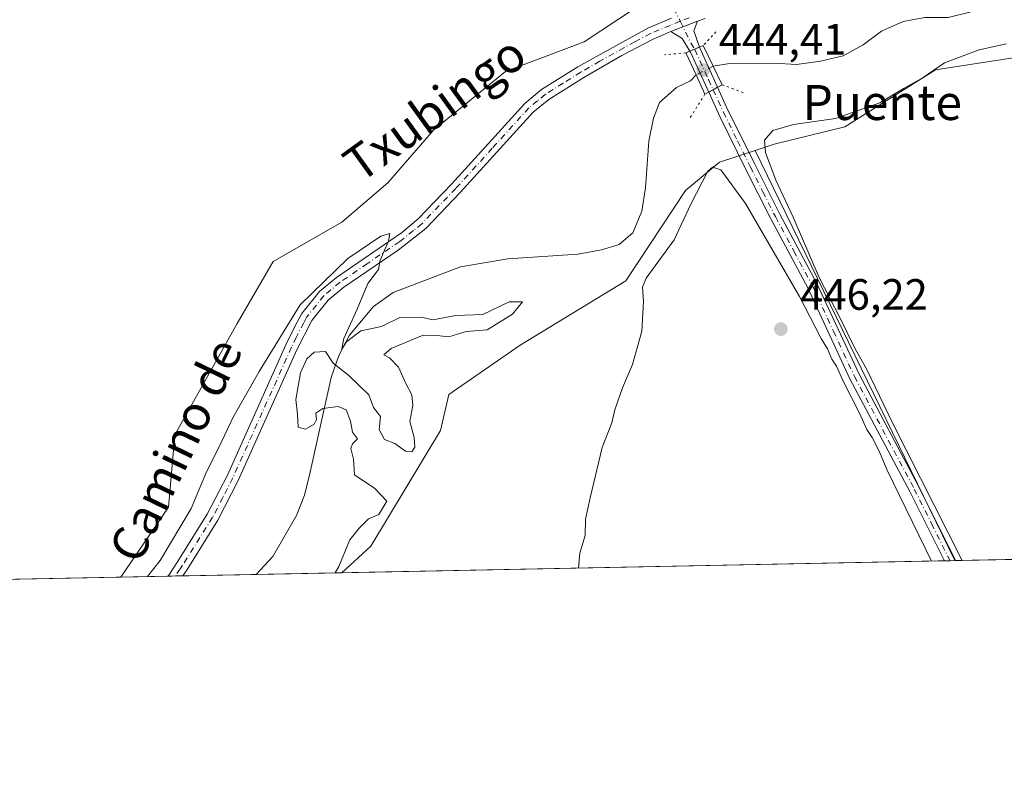
# Model space of a CAD drawing. Units: metres. Extents: x 634738 to 638195, y 4729746 to 4732126.
# Drawn here: x 637121 to 637346, y 4729746 to 4729920 of the extents above; entities that cross this region are included whole.
import ezdxf
from ezdxf.enums import TextEntityAlignment as Align

# ---------------------------------------------------------------- set-up
doc = ezdxf.new("R2010")
doc.units = ezdxf.units.M
doc.header["$MEASUREMENT"] = 0
doc.linetypes.add('DGN Style 4', pattern=[2.6384748266838614, 1.318413404963828, -0.6592067024819142, 0.001648016756204785, -0.6592067024819142])
doc.linetypes.add('DGN Style 5', pattern=[1.1536117293433497, 0.4944050268614355, -0.6592067024819142])
for name, color, linetype, lineweight in [('Camino Cxs', 7, 'Continuous', 0), ('Camino eje', 30, 'DGN Style 4', 13), ('Comarca CxS', 21, 'Continuous', 0), ('Comunidad Autónoma CxS', 142, 'Continuous', 0), ('Corriente natural lineal', 142, 'Continuous', 13), ('Corriente natural lineal oculto', 9, 'DGN Style 4', 13), ('Cultivos herbáceos CxS', 92, 'Continuous', 0), ('Curva de nivel normal', 30, 'Continuous', 0), ('Entidad de ámbito territorial CxS', 92, 'Continuous', 0), ('Municipio CxS', 4, 'Continuous', 0), ('Pastizal CxS', 92, 'Continuous', 0), ('Prado CxS', 92, 'Continuous', 0), ('Provincia CxS', 1, 'Continuous', 0), ('Puente Cxs', 1, 'Continuous', 13), ('Puente esquema', 1, 'DGN Style 5', 0), ('Punto de cota en terreno', 7, 'Continuous', 0), ('Rótulo de punto de cota en construcción', 7, 'Continuous', 0), ('Rótulo de punto de cota en terreno', 7, 'Continuous', 0), ('Texto cartográfico', 7, 'Continuous', 0)]:
    doc.layers.add(name, color=color, linetype=linetype, lineweight=lineweight)
doc.styles.add('Style-Arial', font='txt')

# ---------------------------------------------------------------- blocks, each defined once
blk = doc.blocks.new('5PATER')
at = {"layer": 'Prado CxS', "linetype": 'Continuous', "lineweight": 0}
h = blk.add_hatch(color=51, dxfattribs=at)
edge = h.paths.add_edge_path()
edge.add_ellipse((0, 0), major_axis=(-0.1095731443231308, -0.1110710700762829), ratio=0.9994222409660322, start_angle=0, end_angle=360)

msp = doc.modelspace()

# ---------------------------------------------------------------- linework, layer by layer
at = {"layer": 'Camino Cxs', "color": 7, "linetype": 'Continuous', "lineweight": 0, "extrusion": (-0.005433020219526143, -0.002146267492433374, 0.9999829377680127), "elevation": -13169.74011816408, "flags": 128}
msp.add_lwpolyline([(637262.8781546495, 4729899.558383817), (637268.9282718125, 4729901.948389322)], dxfattribs=at)
msp.add_lwpolyline([(637262.8781546495, 4729899.558383817), (637268.9282718125, 4729901.948389322)], dxfattribs=at)
at = {"layer": 'Camino Cxs', "color": 7, "linetype": 'Continuous', "lineweight": 0, "extrusion": (-0.411730735990699, 0.3267322301965045, 0.8507196076213219), "elevation": 1283408.955820762, "flags": 128}
msp.add_lwpolyline([(-4101199.845930315, -2076361.925636478), (-4101197.645591775, -2076361.043630091), (-4101195.491406941, -2076357.143852927)], dxfattribs=at)
at = {"layer": 'Camino Cxs', "color": 7, "linetype": 'Continuous', "lineweight": 0, "extrusion": (0.06373838473149776, 0.5314122558426205, 0.8447120412614447), "elevation": 2554529.628162163, "flags": 128}
msp.add_lwpolyline([(-69463.5392396735, -4030849.011362358), (-69461.40932390754, -4030852.184070186), (-69458.69288410907, -4030853.646456628)], dxfattribs=at)
at = {"layer": 'Camino Cxs', "color": 7, "linetype": 'Continuous', "lineweight": 0, "extrusion": (-0.02748702861232505, -0.01151407099228475, 0.9995558460772715), "elevation": -71530.80562625531, "flags": 128}
msp.add_lwpolyline([(-4116400.823877275, 2414193.3635224), (-4116400.823877275, 2414190.994489015)], dxfattribs=at)
msp.add_lwpolyline([(-4116400.823877275, 2414193.3635224), (-4116400.823877275, 2414190.994489015)], dxfattribs=at)
at = {"layer": 'Camino Cxs', "color": 7, "linetype": 'Continuous', "lineweight": 0, "extrusion": (-0.7416264753232519, -0.4272100137104874, 0.5171864028424331), "elevation": -2493054.364560539, "flags": 128}
msp.add_lwpolyline([(-3780432.875955331, 1507021.846312766), (-3780442.903356723, 1507023.668896714), (-3780443.121111486, 1507023.656161176)], dxfattribs=at)
at = {"layer": 'Camino Cxs', "color": 7, "linetype": 'Continuous', "lineweight": 0, "extrusion": (0.06691206220039596, -0.147417374876186, 0.9868084381057473), "elevation": -654189.0437319065, "flags": 128}
msp.add_lwpolyline([(2535228.377229529, 3990345.31911687), (2535228.377229529, 3990335.141360891)], dxfattribs=at)
at = {"layer": 'Camino Cxs', "color": 7, "linetype": 'Continuous', "lineweight": 0, "extrusion": (0.4807788143441525, -0.8768171352266673, 0.00659113425225159), "elevation": -3840867.159509572, "flags": 128}
msp.add_lwpolyline([(2832875.474310315, 25761.39697630724), (2832876.626175949, 25761.39617628987), (2832877.792087561, 25761.36887569685)], dxfattribs=at)
msp.add_lwpolyline([(2832875.474310315, 25761.39697630724), (2832876.626175949, 25761.39617628987), (2832877.792087561, 25761.36887569685)], dxfattribs=at)
at = {"layer": 'Camino Cxs', "color": 7, "linetype": 'Continuous', "lineweight": 0, "extrusion": (-0.1062144914399442, -0.002099737745384359, 0.9943410244526546), "elevation": -77182.92747260853, "flags": 128}
msp.add_lwpolyline([(-4716275.28084928, 726607.0504409916), (-4716275.280849281, 726604.4656114248)], dxfattribs=at)
at = {"layer": 'Camino Cxs', "color": 7, "linetype": 'Continuous', "lineweight": 0, "extrusion": (0.1332387084334744, 0.00262753111551654, 0.9910804925207723), "elevation": 97757.8006844403, "flags": 128}
msp.add_lwpolyline([(4716310.596042854, -723717.7428773433), (4716310.596042854, -723714.3346207449)], dxfattribs=at)
at = {"layer": 'Camino Cxs', "color": 7, "linetype": 'Continuous', "lineweight": 0}
for points in [[(637277.6801000005, 4729919.960100001, 444.2008999999962), (637275.9200999998, 4729919.3201, 444.2725000000065), (637269.8701, 4729916.9301, 444.234500000006), (637265.8400999998, 4729915.2501, 444.2675000000018), (637258.6501000002, 4729911.4901, 444.0918999999994), (637250.0201000003, 4729906.4801, 443.4860999999946), (637241.9700999996, 4729901.450099999, 442.747000000003), (637238.4301000005, 4729898.530099999, 442.204700000002), (637221.7701000003, 4729880.190099999, 441.1358999999939), (637213.8701, 4729871.950099999, 441.0239000000002), (637207.5601000005, 4729867.030099999, 440.9024999999965), (637195.1601, 4729858.600099999, 440.3043000000035), (637191.6300999997, 4729855.640100001, 440.0535999999993), (637187.8800999997, 4729851.0001, 439.9611000000005), (637184.4801000003, 4729844.2601, 440.1389000000054), (637171.0800999999, 4729814.4101, 441.2453999999998), (637166.4200999998, 4729805.340100001, 440.5293999999994), (637159.5201000003, 4729794.3301, 440.1567000000068), (637158.4101, 4729792.6601, 439.8846000000049), (637158.4073000001, 4729792.655900001, 439.883600000001), (637155.0301000001, 4729792.589400001, 440.3377999999939), (637157.1801000005, 4729795.840100001, 440.2100999999967), (637164.0000999998, 4729806.720100001, 440.3285999999935), (637168.5800999999, 4729815.620100001, 440.0188999999955), (637181.9600999998, 4729845.440099999, 439.9106999999931), (637184.1501000002, 4729849.920100001, 440.0274999999965), (637185.5500999996, 4729852.550100001, 440.0038000000059), (637189.6300999997, 4729857.600099999, 440.0675999999949), (637193.4700999996, 4729860.8201, 440.3641000000061), (637208.3201000001, 4729871.020099999, 440.7880000000005), (637212.1901000004, 4729874.190099999, 440.857799999998), (637219.7401000002, 4729882.090100001, 441.2507000000041), (637236.5000999998, 4729900.550100001, 442.4323000000004), (637240.3400999998, 4729903.710100001, 442.8800000000047), (637248.6001000004, 4729908.880100001, 443.4581000000035), (637264.6300999997, 4729917.7601, 443.9710000000051), (637269.9902999997, 4729919.998299999, 443.9977000000072)], [(637155.0301000001, 4729792.589299999, 440.3377999999939), (637157.1801000005, 4729795.840100001, 440.2100999999967), (637164.0000999998, 4729806.720100001, 440.3285999999935), (637168.5800999999, 4729815.620100001, 440.0188999999955), (637181.9600999998, 4729845.440099999, 439.9106999999931), (637184.1501000002, 4729849.920100001, 440.0274999999965), (637185.5500999996, 4729852.550100001, 440.0038000000059), (637189.6300999997, 4729857.600099999, 440.0675999999949), (637193.4700999996, 4729860.8201, 440.3641000000061), (637208.3201000001, 4729871.020099999, 440.7880000000005), (637212.1901000004, 4729874.190099999, 440.857799999998), (637219.7401000002, 4729882.090100001, 441.2507000000041), (637236.5000999998, 4729900.550100001, 442.4323000000004), (637240.3400999998, 4729903.710100001, 442.8800000000047), (637248.6001000004, 4729908.880100001, 443.4581000000035), (637264.6300999997, 4729917.7601, 443.9710000000051), (637269.9902999997, 4729919.998299999, 443.9977000000072)], [(637277.6801000005, 4729919.960100001, 444.2008999999962), (637275.9200999998, 4729919.3201, 444.2725000000065)], [(637269.8701, 4729916.9301, 444.234500000006), (637265.8400999998, 4729915.2501, 444.2675000000018), (637258.6501000002, 4729911.4901, 444.0918999999994), (637250.0201000003, 4729906.4801, 443.4860999999946), (637241.9700999996, 4729901.450099999, 442.747000000003), (637238.4301000005, 4729898.530099999, 442.204700000002), (637221.7701000003, 4729880.190099999, 441.1358999999939), (637213.8701, 4729871.950099999, 441.0239000000002), (637207.5601000005, 4729867.030099999, 440.9024999999965), (637195.1601, 4729858.600099999, 440.3043000000035), (637191.6300999997, 4729855.640100001, 440.0535999999993), (637187.8800999997, 4729851.0001, 439.9611000000005), (637184.4801000003, 4729844.2601, 440.1389000000054), (637171.0800999999, 4729814.4101, 441.2453999999998), (637166.4200999998, 4729805.340100001, 440.5293999999994), (637159.5201000003, 4729794.3301, 440.1567000000068), (637158.4101, 4729792.6601, 439.8846000000049), (637158.4073000001, 4729792.655900001, 439.883600000001)], [(637280.5509000003, 4729904.2349, 445.1382000000012), (637282.6001000004, 4729899.720100001, 444.7942999999942), (637289.1001000004, 4729886.5101, 444.7309999999998), (637294.7701000003, 4729875.2301, 445.0059999999939), (637303.2401000002, 4729859.450099999, 445.1244000000006), (637312.8501000004, 4729838.690099999, 444.9970999999932), (637326.5100999996, 4729813.0101, 445.1349999999948), (637334.9089000003, 4729796.1426, 445.1261999999988)], [(637332.3392000003, 4729796.091800001, 444.8515999999945), (637324.4301000005, 4729811.940099999, 445.123900000006), (637310.7500999998, 4729837.6501, 445.3269), (637301.1501000002, 4729858.4101, 445.2057999999961), (637292.6901000004, 4729874.1601, 444.9168000000063), (637287.0100999996, 4729885.470100001, 444.766499999998), (637281.1300999997, 4729897.4101, 445.0160999999935), (637278.5185000002, 4729903.1207, 445.1662999999971)]]:
    msp.add_polyline3d(points, dxfattribs=at)
for points in [[(637276.3998999996, 4729913.3803, 446.7859999999928), (637274.2156999996, 4729912.465500001, 446.7152999999962), (637272.4200999998, 4729915.380100001, 445.017200000002), (637269.8701, 4729916.9301, 444.234500000006), (637275.9200999998, 4729919.3201, 444.2725000000065), (637275.1401000004, 4729917.130100001, 444.7360999999946)], [(637280.5509000003, 4729904.2349, 445.1382000000012), (637279.5285, 4729903.6744, 445.1655000000028), (637278.5185000002, 4729903.1207, 445.1662999999971), (637274.3300999999, 4729912.280099999, 446.7262000000047), (637274.2156999996, 4729912.465500001, 446.7152999999962), (637276.3998999996, 4729913.3803, 446.7859999999928)], [(637278.5185000002, 4729903.1207, 445.1662999999971), (637279.5285, 4729903.6744, 445.1655000000028), (637280.5509000003, 4729904.2349, 445.1382000000012), (637282.6001000004, 4729899.720100001, 444.7942999999942), (637289.1001000004, 4729886.5101, 444.7309999999998), (637294.7701000003, 4729875.2301, 445.0059999999939), (637303.2401000002, 4729859.450099999, 445.1244000000006), (637312.8501000004, 4729838.690099999, 444.9970999999932), (637326.5100999996, 4729813.0101, 445.1349999999948), (637334.9089000003, 4729796.1426, 445.1261999999988), (637332.3393000001, 4729796.091800001, 444.8515999999945), (637324.4301000005, 4729811.940099999, 445.123900000006), (637310.7500999998, 4729837.6501, 445.3269), (637301.1501000002, 4729858.4101, 445.2057999999961), (637292.6901000004, 4729874.1601, 444.9168000000063), (637287.0100999996, 4729885.470100001, 444.766499999998), (637281.1300999997, 4729897.4101, 445.0160999999935)]]:
    msp.add_polyline3d(points, close=True, dxfattribs=at)
at = {"layer": 'Camino eje', "color": 30, "linetype": 'DGN Style 4', "lineweight": 13, "extrusion": (-0.8384865778014386, -0.2135966153802117, 0.5013150154792394), "elevation": -1544416.213979553, "flags": 128}
msp.add_lwpolyline([(-4426222.462977821, 895313.1945743347), (-4426217.104029387, 895315.3755250653), (-4426215.470735749, 895316.3932481396)], dxfattribs=at)
at = {"layer": 'Camino eje', "color": 30, "linetype": 'DGN Style 4', "lineweight": 13}
for points in [[(637125.3010999998, 4730262.466499999, 444.1919999999955), (637128.8426999999, 4730254.849099999, 444.1114999999991), (637160.5475000005, 4730177.1865, 444.3671999999933), (637195.7429000001, 4730091.379699999, 444.0714000000008), (637225.1209000006, 4730020.407299999, 445.1765000000014), (637230.3564999999, 4730007.899900001, 444.2651999999944), (637235.8831000002, 4729996.265100001, 443.9899000000005), (637256.8256999999, 4729949.1439, 444.1450000000041), (637272.0277000006, 4729919.303300001, 443.9959999999992)], [(637272.0277000006, 4729919.303300001, 443.9959999999992), (637269.6914999997, 4729918.364499999, 444.0501999999979), (637265.2351000002, 4729916.505100001, 444.1002000000008), (637261.6401000004, 4729914.6251, 444.0960999999952), (637253.6250999998, 4729910.1851, 443.8825999999972), (637249.3101000005, 4729907.6801, 443.5445000000037), (637245.2851, 4729905.165100001, 443.0491999999941), (637241.1551000001, 4729902.5801, 442.7909999999974), (637239.3850999996, 4729901.120100001, 442.5662000000011), (637237.4650999998, 4729899.540100001, 442.2464999999939), (637229.0850999998, 4729890.3101, 441.3665000000037), (637220.7550999997, 4729881.140100001, 441.1652000000031), (637216.9801000003, 4729877.190099999, 440.9401000000071), (637213.0301000001, 4729873.0701, 440.8752999999998), (637211.0950999996, 4729871.485099999, 440.9045000000042), (637207.9401000004, 4729869.0251, 440.8372999999993), (637200.5151000004, 4729863.925100001, 440.5344999999944), (637194.3151000004, 4729859.710100001, 440.2712000000029), (637190.6300999997, 4729856.620100001, 440.0011999999988), (637186.7150999998, 4729851.7751, 439.8871000000072), (637186.0151000004, 4729850.460100001, 439.9841000000015), (637184.3151000004, 4729847.090100001, 439.9320000000008), (637183.2200999996, 4729844.850099999, 439.9039000000049), (637176.5301000001, 4729829.940099999, 439.8855999999942), (637169.8300999999, 4729815.015100001, 440.5341000000044), (637167.5401, 4729810.565099999, 440.1879999999946), (637165.2100999998, 4729806.030099999, 440.4109999999928), (637158.3501000004, 4729795.085100001, 440.0691999999981), (637157.7950999998, 4729794.2501, 439.9272000000056), (637156.7200999996, 4729792.6251, 439.8809000000037), (637156.7183999997, 4729792.622500001, 439.8809000000037)], [(637274.0351, 4729920.110099999, 444.0130999999965), (637272.0277000006, 4729919.303300001, 443.9959999999992)], [(637275.3076999999, 4729912.9233, 446.7636999999959), (637275.3651000002, 4729912.8301, 446.8206999999966), (637278.4650999998, 4729906.0001, 445.6065999999992), (637279.5285, 4729903.674500001, 445.1655000000028)], [(637279.5285, 4729903.674500001, 445.1655000000028), (637281.8651000002, 4729898.565099999, 444.8438000000024), (637285.1151000002, 4729891.960100001, 444.7522000000026), (637288.0551000005, 4729885.9901, 444.6652000000031), (637290.8901000004, 4729880.350099999, 444.950800000006), (637293.7301000003, 4729874.6951, 444.9376000000047), (637297.9600999998, 4729866.8201, 444.8518999999943), (637302.1951000001, 4729858.9301, 444.9744999999967), (637307.0000999998, 4729848.550100001, 444.9542999999976), (637311.8000999996, 4729838.170100001, 445.0522000000056), (637325.4700999996, 4729812.475099999, 445.071100000001), (637329.4250999996, 4729804.550100001, 445.1404000000039), (637333.6250999998, 4729796.1172, 444.9557000000059)]]:
    msp.add_polyline3d(points, dxfattribs=at)
at = {"layer": 'Comarca CxS', "color": 21, "linetype": 'Continuous', "lineweight": 0, "flags": 128}
msp.add_lwpolyline([(635064.6205943696, 4729751.29458578), (634782.9300010185, 4729745.729982683), (634769.8288405803, 4730417.72655598), (634765.8935516241, 4730619.578957173), (634750.2207545261, 4731423.482244392), (634737.8300010192, 4732059.039982658), (635612.5211999998, 4732076.3222), (635771.2359999998, 4732079.458100001), (637452.0671306063, 4732112.66766677), (638149.1200010444, 4732126.439982658), (638174.6452742514, 4730849.182476535), (638195.3500010447, 4729813.139982684), (636423.4381979648, 4729778.137117255), (636273.292580081, 4729775.171065977), (636161.3956010945, 4729772.960644677)], close=True, dxfattribs=at)
at = {"layer": 'Comunidad Autónoma CxS', "color": 142, "linetype": 'Continuous', "lineweight": 0, "flags": 128}
msp.add_lwpolyline([(635064.6205943696, 4729751.29458578), (634782.9300010185, 4729745.729982683), (634769.8288405803, 4730417.72655598), (634765.8935516241, 4730619.578957173), (634750.2207545261, 4731423.482244392), (634737.8300010192, 4732059.039982658), (635612.5211999998, 4732076.3222), (635771.2359999998, 4732079.458100001), (637452.0671306063, 4732112.66766677), (638149.1200010444, 4732126.439982658), (638174.6452742514, 4730849.182476535), (638195.3500010447, 4729813.139982684), (636423.4381979648, 4729778.137117255), (636273.292580081, 4729775.171065977), (636161.3956010945, 4729772.960644677)], close=True, dxfattribs=at)
at = {"layer": 'Corriente natural lineal', "color": 142, "linetype": 'Continuous', "lineweight": 13}
for points in [[(637346.9801000003, 4729937.540100001, 443.0813000000053), (637344.6700999998, 4729926.700099999, 442.4133000000002), (637341.9101, 4729923.100099999, 442.1864999999962), (637338.1700999998, 4729921.390100001, 442.4608000000007), (637333.2200999996, 4729920.1801, 442.7617000000028), (637327.9001000002, 4729920.1601, 442.9581999999937), (637322.9501, 4729919.2401, 442.7888999999996), (637317.9600999998, 4729917.0101, 442.817200000005), (637313.7701000003, 4729913.9101, 442.0709000000061), (637309.2100999998, 4729911.370100001, 441.8885000000009), (637304.0401, 4729910.1501, 442.0084999999963), (637298.5401, 4729909.420100001, 442.263300000006), (637293.4401000004, 4729909.7401, 442.4608000000007), (637283.2701000003, 4729909.690099999, 442.5068000000028), (637279.5557000004, 4729909.029300001, 442.8733000000066)], [(637275.6169999996, 4729907.0867, 442.5531000000047), (637274.3501000004, 4729905.690099999, 442.2103000000062), (637271.1300999997, 4729904.140100001, 441.6045000000013), (637267.3101000005, 4729900.7401, 441.1796000000032), (637265.8800999997, 4729897.190099999, 440.9067000000068), (637264.8300999999, 4729891.940099999, 441.3123999999953), (637264.0500999996, 4729881.2401, 441.4168999999966), (637263.2200999996, 4729875.940099999, 441.5464000000065), (637261.2001, 4729871.0101, 441.859500000006), (637258.0800999999, 4729868.3101, 441.8920000000071), (637254.0201000003, 4729867.0701, 441.8579000000027), (637248.6401000004, 4729866.120100001, 441.561600000001), (637232.6201, 4729865.0101, 441.4734999999928), (637221.8201000001, 4729863.190099999, 440.4995999999956), (637206.4700999996, 4729857.350099999, 440.5807000000059), (637201.9801000003, 4729854.170100001, 440.8821999999927), (637196.4901000002, 4729847.6501, 440.3947000000044), (637194.0500999996, 4729842.9801, 440.5938000000024), (637192.2901, 4729837.9101, 440.7976000000053), (637187.4501, 4729816.0601, 439.8000000000029), (637186.1601, 4729811.110099999, 439.6588000000047), (637184.3601000002, 4729806.4301, 439.3212000000058), (637178.9700999996, 4729797.100099999, 439.6686000000045), (637175.1601, 4729792.9901, 440.2988000000041), (637175.1558999997, 4729792.9868, 440.2989999999991)]]:
    msp.add_polyline3d(points, dxfattribs=at)
at = {"layer": 'Corriente natural lineal oculto', "color": 9, "linetype": 'DGN Style 4', "lineweight": 13, "extrusion": (-0.0652164407877563, -0.03216529766154097, 0.997352600376277), "elevation": -193258.3354116093, "flags": 128}
msp.add_lwpolyline([(-3960129.973699247, 2656724.799618202), (-3960129.973699247, 2656720.396258065)], dxfattribs=at)
at = {"layer": 'Cultivos herbáceos CxS', "color": 92, "linetype": 'Continuous', "lineweight": 0, "extrusion": (-0.00213852009179121, 0.004392122439669047, 0.9999880679249589), "elevation": 19855.77901910156, "flags": 128}
msp.add_lwpolyline([(637288.622058163, 4729848.212442364), (637334.2264421863, 4729754.550638956)], dxfattribs=at)
msp.add_lwpolyline([(637288.622058163, 4729848.212442364), (637334.2264421863, 4729754.550638956)], dxfattribs=at)
at = {"layer": 'Cultivos herbáceos CxS', "color": 92, "linetype": 'Continuous', "lineweight": 0, "extrusion": (-0.030622981450485, -0.0006049433892747661, 0.9995308234619776), "elevation": -21933.82610253556, "flags": 128}
msp.add_lwpolyline([(-4716285.717055629, 730295.639883454), (-4716285.71705563, 730157.9042064195)], dxfattribs=at)
at = {"layer": 'Cultivos herbáceos CxS', "color": 92, "linetype": 'Continuous', "lineweight": 0, "extrusion": (-0.08382098232353484, -0.001655819685403266, 0.9964794534678009), "elevation": -60810.41985368761, "flags": 128}
msp.add_lwpolyline([(-4716285.948555116, 728089.6942667055), (-4716285.948555117, 728088.4036722536)], dxfattribs=at)
at = {"layer": 'Cultivos herbáceos CxS', "color": 92, "linetype": 'Continuous', "lineweight": 0, "extrusion": (-0.1145115181488939, -0.002264585738888214, 0.9934193393842637), "elevation": -83251.23065527368, "flags": 128}
msp.add_lwpolyline([(-4716270.016249924, 725970.8285195346), (-4716270.016249924, 725969.7135658762)], dxfattribs=at)
at = {"layer": 'Cultivos herbáceos CxS', "color": 92, "linetype": 'Continuous', "lineweight": 0, "extrusion": (-0.115326673913788, -0.002286931209519316, 0.9933249862102664), "elevation": -83876.48923440909, "flags": 128}
msp.add_lwpolyline([(-4716230.582818877, 726155.1898792975), (-4716230.582818878, 726155.0121583082)], dxfattribs=at)
at = {"layer": 'Cultivos herbáceos CxS', "color": 92, "linetype": 'Continuous', "lineweight": 0, "extrusion": (-0.0498694645576832, -0.0009851561223594384, 0.9987552582951164), "elevation": -35998.77788151561, "flags": 128}
msp.add_lwpolyline([(-4716285.614390627, 729789.9471740735), (-4716285.614390627, 729740.794415443)], dxfattribs=at)
at = {"layer": 'Cultivos herbáceos CxS', "color": 92, "linetype": 'Continuous', "lineweight": 0, "extrusion": (-0.007393769103116223, -0.000146058397802273, 0.999972655048824), "elevation": -4960.518803972774, "flags": 128}
msp.add_lwpolyline([(637130.0926713233, 4729791.702125025), (636927.6092322645, 4729787.702324982)], dxfattribs=at)
at = {"layer": 'Cultivos herbáceos CxS', "color": 92, "linetype": 'Continuous', "lineweight": 0}
for points in [[(637456.6909999996, 4729946.162699999, 449.6441999999952), (637405.3651999999, 4729833.580499999, 448.3424999999989), (637409.5769999997, 4729797.6176, 448.1848999999929), (637334.7324000001, 4729796.1391, 444.8937000000006), (637289.1289999997, 4729889.800100001, 444.3847999999998), (637293.4951999999, 4729891.2283, 444.8168000000006), (637309.6140999999, 4729895.2009, 445.1082000000025), (637330.3046000004, 4729908.1983, 444.470100000006), (637349.0695000002, 4729911.085899999, 446.0743999999977), (637360.1366999998, 4729919.751900001, 445.3015000000014), (637364.4669000005, 4729937.0825, 444.7820999999968), (637380.4932000004, 4729951.005899999, 446.4521999999997), (637409.9824999999, 4729963.8991, 443.835500000001), (637417.9916000003, 4729966.460899999, 444.2599000000046), (637425.5576999999, 4729978.481699999, 446.8561999999947), (637427.7830999997, 4729996.736300001, 446.6294999999955), (637430.1074999999, 4730000.389699999, 447.1708999999974), (637433.9368000004, 4730006.4077, 448.0696000000025), (637449.7186000004, 4729964.846899999, 449.3634000000021)], [(637334.7324000001, 4729796.1391, 444.8937000000006), (637194.6950000003, 4729793.3727, 440.4391000000033), (637201.3504999997, 4729799.4013, 441.2700000000041), (637217.2289000005, 4729825.878500001, 442.6484000000055), (637219.1540999999, 4729834.0625, 442.9343999999983), (637235.4703000003, 4729845.326099999, 443.4939000000013), (637259.5724999999, 4729860.058300001, 443.0301999999938), (637273.2238999996, 4729880.6787, 442.5179000000062), (637280.9851000002, 4729887.136499999, 444.2638000000007), (637289.1289999997, 4729889.800100001, 444.3847999999998)]]:
    msp.add_polyline3d(points, close=True, dxfattribs=at)
for points in [[(637433.9368000004, 4730006.4077, 448.0696000000025), (637430.1074999999, 4730000.389699999, 447.1708999999974), (637427.7830999997, 4729996.736300001, 446.6294999999955), (637425.5576999999, 4729978.481699999, 446.8561999999947), (637417.9916000003, 4729966.460899999, 444.2599000000046), (637409.9824999999, 4729963.8991, 443.835500000001), (637380.4932000004, 4729951.005899999, 446.4521999999997), (637364.4669000005, 4729937.0825, 444.7820999999968), (637360.1366999998, 4729919.751900001, 445.3015000000014), (637349.0695000002, 4729911.085899999, 446.0743999999977), (637330.3046000004, 4729908.1983, 444.470100000006), (637309.6140999999, 4729895.2009, 445.1082000000025), (637293.4951999999, 4729891.2283, 444.8168000000006), (637289.1289999997, 4729889.800100001, 444.3847999999998)], [(637350.3383, 4729962.9001, 443.0363999999972), (637344.4994999999, 4729964.644099999, 443.2660000000033), (637339.0515000002, 4729963.9641, 444.2167999999947), (637334.5652999999, 4729957.9793, 444.9541000000027), (637332.3221000005, 4729951.2465, 445.0247999999993), (637327.8349000001, 4729946.7577, 444.9790999999968), (637316.6201, 4729945.2619, 445.0755000000063), (637299.4231000004, 4729944.5143, 444.8298000000068), (637280.7301000003, 4729937.033700001, 444.4278999999952), (637265.7757000001, 4729925.063899999, 443.9784000000073), (637250.0734999999, 4729914.591499999, 443.5675999999949), (637232.1283, 4729907.858899999, 443.2918000000063), (637215.6781000001, 4729894.3935, 442.9296000000032), (637205.2100999998, 4729882.423699999, 442.7305000000051), (637194.7417000001, 4729873.447100001, 442.6484999999957), (637179.0395000001, 4729864.4705, 442.4352999999974), (637170.8142999997, 4729850.256899999, 442.2260999999999), (637156.6079000002, 4729824.821699999, 441.8641999999964), (637155.1124999998, 4729808.363700001, 441.6192000000011), (637144.2462999999, 4729792.3762, 441.2165999999997), (636427.1158999996, 4729778.2097, 437.0724999999948)], [(637350.3383, 4729962.9001, 443.0363999999972), (637344.4994999999, 4729964.644099999, 443.2660000000033), (637339.0515000002, 4729963.9641, 444.2167999999947), (637334.5652999999, 4729957.9793, 444.9541000000027), (637332.3221000005, 4729951.2465, 445.0247999999993), (637327.8349000001, 4729946.7577, 444.9790999999968), (637316.6201, 4729945.2619, 445.0755000000063), (637299.4231000004, 4729944.5143, 444.8298000000068), (637280.7301000003, 4729937.033700001, 444.4278999999952), (637265.7757000001, 4729925.063899999, 443.9784000000073), (637250.0734999999, 4729914.591499999, 443.5675999999949), (637232.1283, 4729907.858899999, 443.2918000000063), (637215.6781000001, 4729894.3935, 442.9296000000032), (637205.2100999998, 4729882.423699999, 442.7305000000051), (637194.7417000001, 4729873.447100001, 442.6484999999957), (637179.0395000001, 4729864.4705, 442.4352999999974), (637170.8142999997, 4729850.256899999, 442.2260999999999), (637156.6079000002, 4729824.821699999, 441.8641999999964), (637155.1124999998, 4729808.363700001, 441.6192000000011), (637144.2463999996, 4729792.376300001, 441.2165999999997)], [(637289.1289999997, 4729889.800100001, 444.3847999999998), (637280.9851000002, 4729887.136499999, 444.2638000000007), (637273.2238999996, 4729880.6787, 442.5179000000062), (637259.5724999999, 4729860.058300001, 443.0301999999938), (637235.4703000003, 4729845.326099999, 443.4939000000013), (637219.1540999999, 4729834.0625, 442.9343999999983), (637217.2289000005, 4729825.878500001, 442.6484000000055), (637201.3504999997, 4729799.4013, 441.2700000000041), (637194.6952000001, 4729793.3729, 440.4391000000033)]]:
    msp.add_polyline3d(points, dxfattribs=at)
at = {"layer": 'Curva de nivel normal', "color": 30, "linetype": 'Continuous', "lineweight": 0, "flags": 128}
for points, elevation in [([(637346.54, 4729914.110099999), (637340.2699999996, 4729912.790100001), (637332.4000000004, 4729909.780099999), (637327.2300000006, 4729906.3101), (637323.1500000004, 4729904.050100001), (637317.5999999996, 4729900.710100001), (637307.4400000004, 4729897.0601), (637297.8499999996, 4729895.720100001), (637293.1299999999, 4729894.3201), (637291.2800000003, 4729892.1801), (637291.5, 4729889.300100001), (637293.8799999999, 4729883.0001), (637297.7699999996, 4729874.5701), (637303.7699999996, 4729860.8201), (637308.54, 4729851.470100001), (637311.9299999997, 4729844.4901), (637314.5199999996, 4729839.9301), (637320.4900000002, 4729827.620100001), (637336.4280000003, 4729796.172599999)], 445), ([(637329.4278999995, 4729796.034299999), (637319.1699999999, 4729816.970100001), (637317.4900000002, 4729820.960100001), (637315.8099999997, 4729824.280099999), (637314.6100000005, 4729826.0801), (637312.9900000002, 4729829.800100001), (637309.3600000005, 4729836.8301), (637307.7000000002, 4729840.5101), (637306.6699999999, 4729842.140100001), (637305.6200000001, 4729844.470100001), (637304.2199999997, 4729846.850099999), (637299.2599999999, 4729856.4301), (637286.9299999997, 4729877.690099999), (637281.25, 4729885.380100001), (637279.3899999997, 4729885.970100001), (637278.3399999999, 4729885.0601), (637274.4600000001, 4729877.5601), (637270.6200000001, 4729869.370100001), (637264.2000000002, 4729860.620100001), (637263.4199999999, 4729858.600099999), (637263.6200000001, 4729855.300100001), (637263.2300000006, 4729848.5001), (637261.0899999999, 4729840.880100001), (637258.8200000003, 4729835.610099999), (637257.0999999996, 4729830.5701), (637256.3600000005, 4729827.5701), (637254.2000000002, 4729821.950099999), (637251.4600000001, 4729810.440099999), (637250.3899999997, 4729805.620100001), (637250.3300000001, 4729801.9001), (637249.0499999998, 4729797.850099999), (637248.7856000002, 4729794.441500001)], 445), ([(637150.3393000001, 4729792.4965), (637153.2400000002, 4729796.190099999), (637160.3200000003, 4729808.030099999), (637163.7800000003, 4729816.4101), (637166.7100000001, 4729822.110099999), (637169.8799999999, 4729828.890100001), (637175.8799999999, 4729839.3201), (637185.2000000002, 4729854.5701), (637196.1100000005, 4729865.120100001), (637203.6200000001, 4729870.2601), (637205.6799999997, 4729870.8101), (637205.4100000003, 4729869.0701), (637203.4900000002, 4729864.7501), (637203.1100000005, 4729862.630100001), (637200.6799999997, 4729859.420100001), (637198.2599999999, 4729853.5701), (637195.2100000001, 4729846.870100001), (637194.7000000002, 4729844.440099999), (637195.8099999997, 4729846.100099999), (637199.0499999998, 4729848.640100001), (637203.7800000003, 4729849.5801), (637208.1600000003, 4729851.7301), (637210.3799999999, 4729851.620100001), (637212.8200000003, 4729851.720100001), (637215.4800000006, 4729851.140100001), (637220.7699999996, 4729852.120100001), (637226.9600000001, 4729852.350099999), (637232.9400000004, 4729855.220100001), (637235.9500000002, 4729855.2301), (637233.7100000001, 4729852.440099999), (637227.9299999997, 4729848.870100001), (637223.1500000004, 4729848.440099999), (637219.1600000003, 4729847.2601), (637216.4400000004, 4729847.5101), (637213.2800000003, 4729847.5801), (637206.0099999999, 4729844.540100001), (637204.2800000003, 4729843.140100001), (637205.6299999999, 4729842.420100001), (637207.6500000004, 4729840.3201), (637209.4400000004, 4729836.4101), (637210.7199999997, 4729833.970100001), (637210.9400000004, 4729831.5801), (637210.25, 4729827.9001), (637211.2199999997, 4729824.2301), (637211.3700000001, 4729822.0601), (637210.6900000004, 4729820.9901), (637209.2999999998, 4729821.140100001), (637206.8300000001, 4729822.840100001), (637204.4600000001, 4729823.8101), (637203.2800000003, 4729826.0701), (637203.5499999998, 4729829.0101), (637201.9500000002, 4729831.0701), (637200.8700000001, 4729833.960100001), (637196.3200000003, 4729838.440099999), (637192.7100000001, 4729841.2501), (637191.0099999999, 4729843.920100001), (637188.4000000004, 4729843.770099999), (637186.7400000002, 4729842.220100001), (637185.3099999997, 4729838.9801), (637184.25, 4729832.9001), (637184.6100000005, 4729829.5701), (637184.7400000002, 4729826.5701), (637186.4199999999, 4729826.1501), (637188.4299999997, 4729827.280099999), (637188.9600000001, 4729828.380100001), (637188.7999999998, 4729829.800100001), (637190.3499999996, 4729830.860099999), (637193.9000000004, 4729831.360099999), (637195.7400000002, 4729830.530099999), (637196.6699999999, 4729828.0001), (637197.1799999997, 4729825.440099999), (637198.3099999997, 4729823.920100001), (637197.1299999999, 4729822.770099999), (637196.7999999998, 4729821.7301), (637197.3899999997, 4729819.300100001), (637197.6399999997, 4729815.7301), (637202.25, 4729812.600099999), (637204.9800000006, 4729809.6801), (637203.1699999999, 4729806.630100001), (637200.8200000003, 4729805.700099999), (637198.7199999997, 4729803.5101), (637196.5499999998, 4729800.9101), (637194.0599999997, 4729794.790100001), (637193.1832999998, 4729793.342900001)], 440)]:
    msp.add_lwpolyline(points, dxfattribs=dict(at, elevation=elevation))
at = {"layer": 'Entidad de ámbito territorial CxS', "color": 92, "linetype": 'Continuous', "lineweight": 0, "flags": 128}
msp.add_lwpolyline([(637979.837000001, 4731135.401000001), (637988.765000001, 4731121.517999999), (638000.6789999994, 4731103.521000001), (638016.0770000002, 4731080.256999998), (638018.366, 4731076.800000002), (638018.9859999992, 4731075.863), (638032.6359999995, 4731057.073999999), (638032.8200000002, 4731056.819999999), (638054.5520000004, 4731026.694999999), (638055.613000001, 4731025.224000001), (638076.9719999991, 4730992.178999999), (638102.1520000007, 4730952.345000001), (638121.2830000004, 4730921.848), (638134.7289999999, 4730903.052), (638156.2910000002, 4730872.698000001), (638158.4949999994, 4730869.594000001), (638158.8909999998, 4730869.092), (638174.165, 4730849.718000002), (638174.6452742514, 4730849.182476535), (638195.3500010447, 4729813.139982684), (636423.4381979648, 4729778.137117255)], dxfattribs=at)
at = {"layer": 'Municipio CxS', "color": 4, "linetype": 'Continuous', "lineweight": 0, "flags": 128}
msp.add_lwpolyline([(638149.1200010444, 4732126.439982658), (638174.6452742514, 4730849.182476535), (638195.3500010447, 4729813.139982684), (636423.4381979648, 4729778.137117255)], dxfattribs=at)
at = {"layer": 'Pastizal CxS', "color": 92, "linetype": 'Continuous', "lineweight": 0, "extrusion": (-0.05256214062501833, -0.001038156023474031, 0.9986171156178864), "elevation": -37961.86310356977, "flags": 128}
msp.add_lwpolyline([(-4716288.296794131, 729463.9603755998), (-4716288.296794131, 729447.1854112633)], dxfattribs=at)
at = {"layer": 'Pastizal CxS', "color": 92, "linetype": 'Continuous', "lineweight": 0, "extrusion": (-0.007167220079336845, -0.0001415895712494118, 0.9999743051242506), "elevation": -4796.176245231925, "flags": 128}
msp.add_lwpolyline([(637181.4854724272, 4729792.741121975), (637161.9457701606, 4729792.355121971)], dxfattribs=at)
at = {"layer": 'Pastizal CxS', "color": 92, "linetype": 'Continuous', "lineweight": 0, "extrusion": (0.1093601808132842, 0.002160065879298238, 0.9939998415331278), "elevation": 80333.442337988, "flags": 128}
msp.add_lwpolyline([(4716287.692572603, -726003.857971458), (4716287.692572603, -725993.0069603043)], dxfattribs=at)
at = {"layer": 'Pastizal CxS', "color": 92, "linetype": 'Continuous', "lineweight": 0, "extrusion": (0.2503259172670151, 0.004952251276469371, 0.9681489608276829), "elevation": 183345.5530351645, "flags": 128}
msp.add_lwpolyline([(4716264.789545512, -707204.3360451846), (4716264.789545512, -707202.5918607509)], dxfattribs=at)
at = {"layer": 'Pastizal CxS', "color": 92, "linetype": 'Continuous', "lineweight": 0, "extrusion": (0.1035500247495264, 0.002047824469569131, 0.9946221386985684), "elevation": 76100.60795801177, "flags": 128}
msp.add_lwpolyline([(4716269.922782011, -726578.4959398287), (4716269.922782011, -726576.7975760333)], dxfattribs=at)
at = {"layer": 'Pastizal CxS', "color": 92, "linetype": 'Continuous', "lineweight": 0}
for points in [[(637433.9368000004, 4730006.4077, 448.0696000000025), (637430.1074999999, 4730000.389699999, 447.1708999999974), (637427.7830999997, 4729996.736300001, 446.6294999999955), (637425.5576999999, 4729978.481699999, 446.8561999999947), (637417.9916000003, 4729966.460899999, 444.2599000000046), (637409.9824999999, 4729963.8991, 443.835500000001), (637380.4932000004, 4729951.005899999, 446.4521999999997), (637364.4669000005, 4729937.0825, 444.7820999999968), (637360.1366999998, 4729919.751900001, 445.3015000000014), (637349.0695000002, 4729911.085899999, 446.0743999999977), (637330.3046000004, 4729908.1983, 444.470100000006), (637309.6140999999, 4729895.2009, 445.1082000000025), (637293.4951999999, 4729891.2283, 444.8168000000006), (637289.1289999997, 4729889.800100001, 444.3847999999998)], [(637350.3383, 4729962.9001, 443.0363999999972), (637344.4994999999, 4729964.644099999, 443.2660000000033), (637339.0515000002, 4729963.9641, 444.2167999999947), (637334.5652999999, 4729957.9793, 444.9541000000027), (637332.3221000005, 4729951.2465, 445.0247999999993), (637327.8349000001, 4729946.7577, 444.9790999999968), (637316.6201, 4729945.2619, 445.0755000000063), (637299.4231000004, 4729944.5143, 444.8298000000068), (637280.7301000003, 4729937.033700001, 444.4278999999952), (637265.7757000001, 4729925.063899999, 443.9784000000073), (637250.0734999999, 4729914.591499999, 443.5675999999949), (637232.1283, 4729907.858899999, 443.2918000000063), (637215.6781000001, 4729894.3935, 442.9296000000032), (637205.2100999998, 4729882.423699999, 442.7305000000051), (637194.7417000001, 4729873.447100001, 442.6484999999957), (637179.0395000001, 4729864.4705, 442.4352999999974), (637170.8142999997, 4729850.256899999, 442.2260999999999), (637156.6079000002, 4729824.821699999, 441.8641999999964), (637155.1124999998, 4729808.363700001, 441.6192000000011), (637144.2463999996, 4729792.376300001, 441.2165999999997)], [(637349.0695000002, 4729911.085899999, 446.0743999999977), (637330.3046000004, 4729908.1983, 444.470100000006), (637309.6140999999, 4729895.2009, 445.1082000000025), (637293.4951999999, 4729891.2283, 444.8168000000006), (637289.1289999997, 4729889.800100001, 444.3847999999998), (637280.9851000002, 4729887.136499999, 444.2638000000007), (637273.2238999996, 4729880.6787, 442.5179000000062), (637259.5724999999, 4729860.058300001, 443.0301999999938), (637235.4703000003, 4729845.326099999, 443.4939000000013), (637219.1540999999, 4729834.0625, 442.9343999999983), (637217.2289000005, 4729825.878500001, 442.6484000000055), (637201.3504999997, 4729799.4013, 441.2700000000041), (637194.6950000003, 4729793.3727, 440.4391000000033), (637144.2462999999, 4729792.3762, 441.2165999999997), (637155.1124999998, 4729808.363700001, 441.6192000000011), (637156.6079000002, 4729824.821699999, 441.8641999999964), (637170.8142999997, 4729850.256899999, 442.2260999999999), (637179.0395000001, 4729864.4705, 442.4352999999974), (637194.7417000001, 4729873.447100001, 442.6484999999957), (637205.2100999998, 4729882.423699999, 442.7305000000051), (637215.6781000001, 4729894.3935, 442.9296000000032), (637232.1283, 4729907.858899999, 443.2918000000063), (637250.0734999999, 4729914.591499999, 443.5675999999949), (637265.7757000001, 4729925.063899999, 443.9784000000073)], [(637289.1289999997, 4729889.800100001, 444.3847999999998), (637280.9851000002, 4729887.136499999, 444.2638000000007), (637273.2238999996, 4729880.6787, 442.5179000000062), (637259.5724999999, 4729860.058300001, 443.0301999999938), (637235.4703000003, 4729845.326099999, 443.4939000000013), (637219.1540999999, 4729834.0625, 442.9343999999983), (637217.2289000005, 4729825.878500001, 442.6484000000055), (637201.3504999997, 4729799.4013, 441.2700000000041), (637194.6952000001, 4729793.3729, 440.4391000000033)]]:
    msp.add_polyline3d(points, dxfattribs=at)
at = {"layer": 'Provincia CxS', "color": 1, "linetype": 'Continuous', "lineweight": 0, "flags": 128}
msp.add_lwpolyline([(635064.6205943696, 4729751.29458578), (634782.9300010185, 4729745.729982683), (634769.8288405803, 4730417.72655598), (634765.8935516241, 4730619.578957173), (634750.2207545261, 4731423.482244392), (634737.8300010192, 4732059.039982658), (635612.5211999998, 4732076.3222), (635771.2359999998, 4732079.458100001), (637452.0671306063, 4732112.66766677), (638149.1200010444, 4732126.439982658), (638174.6452742514, 4730849.182476535), (638195.3500010447, 4729813.139982684), (636423.4381979648, 4729778.137117255), (636273.292580081, 4729775.171065977), (636161.3956010945, 4729772.960644677)], close=True, dxfattribs=at)
at = {"layer": 'Puente Cxs', "color": 1, "linetype": 'Continuous', "lineweight": 13, "extrusion": (-0.06142018796959366, -0.0257468464721024, 0.9977798657051173), "elevation": -160476.2480328348, "flags": 128}
msp.add_lwpolyline([(-4115782.60968754, 2410968.010482146), (-4115782.609687539, 2410972.313892371)], dxfattribs=at)
at = {"layer": 'Puente Cxs', "color": 1, "linetype": 'Continuous', "lineweight": 13, "extrusion": (0.9022696477017625, 0.4300602644293365, 0.03094594957513382), "elevation": 2609157.731669936, "flags": 128}
msp.add_lwpolyline([(3995503.586211154, -80334.54167058112), (3995498.335423501, -80335.28492655657), (3995493.657304805, -80336.25729226197)], dxfattribs=at)
at = {"layer": 'Puente Cxs', "color": 1, "linetype": 'Continuous', "lineweight": 13, "extrusion": (0.9090286007926024, 0.4166391688170209, 0.00887727145611265), "elevation": 2549970.280087381, "flags": 128}
msp.add_lwpolyline([(4034260.918306907, -22192.5062493363), (4034265.79543969, -22191.52541068757), (4034271.30816029, -22191.14199557958)], dxfattribs=at)
at = {"layer": 'Puente Cxs', "color": 1, "linetype": 'Continuous', "lineweight": 13, "extrusion": (0.01248857927346158, 0.006846530768544486, 0.9998985750585735), "elevation": 40787.21805452689, "flags": 128}
msp.add_lwpolyline([(637226.3405638488, 4729736.413614045), (637222.4000718374, 4729734.253563418)], dxfattribs=at)
at = {"layer": 'Puente Cxs', "color": 1, "linetype": 'Continuous', "lineweight": 13}
msp.add_polyline3d([(637281.6001000004, 4729904.8101, 445.0825999999943), (637277.6601, 4729902.6501, 445.1465999999928), (637275.6201, 4729907.0801, 446.1273999999976), (637273.3201000001, 4729912.090100001, 446.5108000000037), (637277.2801000001, 4729913.7501, 446.7973999999958), (637279.5601000005, 4729909.020099999, 446.0544999999984)], close=True, dxfattribs=at)
at = {"layer": 'Puente esquema', "color": 1, "linetype": 'DGN Style 5', "lineweight": 0, "extrusion": (0.187667287882869, 0.2032521146346344, 0.9609732394584346), "elevation": 1081390.430877856, "flags": 128}
msp.add_lwpolyline([(2740451.302287214, -3754831.727546422), (2740451.302287214, -3754827.294369574)], dxfattribs=at)
at = {"layer": 'Puente esquema', "color": 1, "linetype": 'DGN Style 5', "lineweight": 0, "extrusion": (-0.280215414571019, -0.02526532426558757, 0.9596045981687179), "elevation": -297648.0964741588, "flags": 128}
msp.add_lwpolyline([(-4653575.605696189, 1016772.126236733), (-4653575.605696188, 1016767.020179589)], dxfattribs=at)
at = {"layer": 'Puente esquema', "color": 1, "linetype": 'DGN Style 5', "lineweight": 0, "extrusion": (-0.3485341834916358, 0.1326460194146442, 0.927862574130064), "elevation": 405701.5986117831, "flags": 128}
msp.add_lwpolyline([(-4647258.605724778, -1008226.766621717), (-4647258.605724778, -1008220.82785113)], dxfattribs=at)
at = {"layer": 'Puente esquema', "color": 1, "linetype": 'DGN Style 5', "lineweight": 0, "extrusion": (0.16637949464548, 0.2626793740098865, 0.9504301185417522), "elevation": 1348900.883028069, "flags": 128}
msp.add_lwpolyline([(1992547.181265065, -4121689.487557227), (1992547.181265065, -4121682.625101221)], dxfattribs=at)

# ---------------------------------------------------------------- block references
at = {"layer": 'Punto de cota en terreno', "color": 7, "linetype": 'Continuous', "lineweight": 0, "xscale": 10, "yscale": 10, "zscale": 10}
for p in [(637277.2699999996, 4729908.16, 444.4100000000035), (637295, 4729849, 446.2200000000012)]:
    msp.add_blockref('5PATER', p, dxfattribs=at)

# ---------------------------------------------------------------- texts
at = {"layer": 'Rótulo de punto de cota en construcción', "color": 7, "linetype": 'Continuous', "lineweight": 0, "style": 'Style-Arial'}
msp.add_text('444,41', height=7.000000000000002, dxfattribs=at).set_placement((637280.7977999998, 4729911.687799999))
at = {"layer": 'Rótulo de punto de cota en terreno', "color": 7, "linetype": 'Continuous', "lineweight": 0, "style": 'Style-Arial'}
msp.add_text('446,22', height=7.000000000000002, dxfattribs=at).set_placement((637299.4096999997, 4729853.409700001))
at = {"layer": 'Texto cartográfico', "color": 7, "linetype": 'Continuous', "lineweight": 0, "style": 'Style-Arial'}
for s, rotation, p in [('Txubingo', 35.81675134441626, (637215.908530969, 4729899.376146359)), ('Camino de', 64.21394712357089, (637156.771197583, 4729821.360172883))]:
    msp.add_text(s, height=8, rotation=rotation, dxfattribs=at).set_placement(p, align=Align.MIDDLE_CENTER)
msp.add_text('Puente', height=8, dxfattribs=at).set_placement((637318.1573170732, 4729900.750150001), align=Align.MIDDLE_CENTER)

doc.saveas('drawing.dxf')
